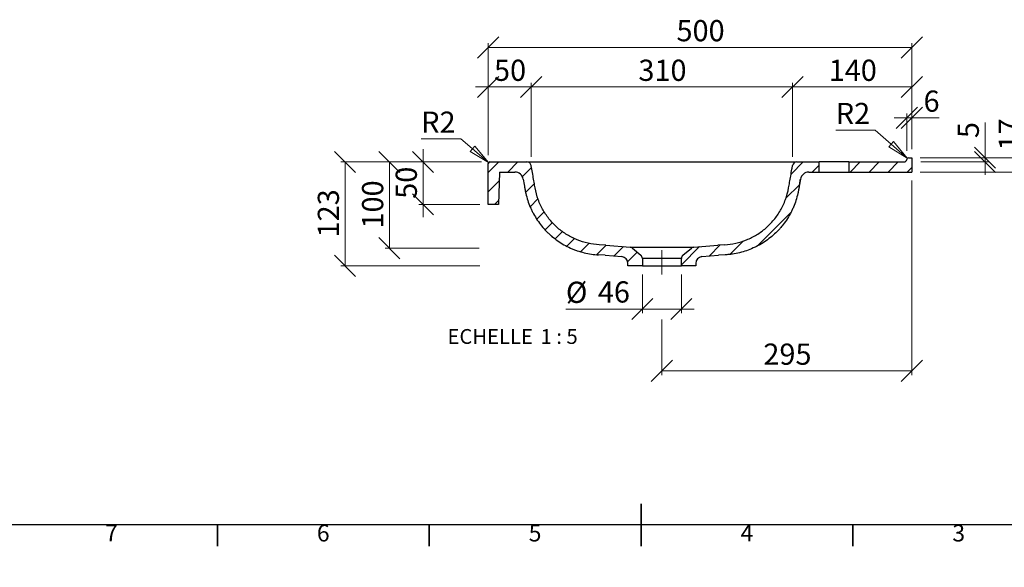
# Model space of a CAD drawing. Units: millimetres. Extents: x -166 to 415, y 0 to 292.
# Drawn here: x 63 to 296, y 0 to 129 of the extents above; entities that cross this region are included whole.
import ezdxf

# ---------------------------------------------------------------- set-up
doc = ezdxf.new("R2010")
doc.units = ezdxf.units.MM
doc.linetypes.add('CENTERX2', pattern=[20.32, 12.7, -2.54, 2.54, -2.54])
doc.styles.add('SLDTEXTSTYLE0', font='TXT', dxfattribs={"width": 0.75})
doc.styles.add('SLDTEXTSTYLE3', font='TXT', dxfattribs={"width": 0.65})
doc.dimstyles.new('SLDDIMSTYLE3', dxfattribs={"dimtxt": 5, "dimasz": 5, "dimexe": 0, "dimexo": 0.0625, "dimgap": 1.25, "dimtad": 1, "dimdec": 0, "dimlfac": 5, "dimrnd": 1e-09, "dimzin": 12, "dimdsep": 46, "dimtxsty": 'SLDTEXTSTYLE0', "dimblk1": 'OBLIQUE', "dimblk2": 'OBLIQUE', "dimsah": 1, "dimcen": 0.09, "dimadec": 0, "dimazin": 3, "dimtfac": 1, "dimtdec": 0, "dimtofl": 0, "dimtmove": 0, "dimatfit": 3, "dimldrblk": 'OBLIQUE', "dimfxl": 0, "dimfrac": 2, "dimtolj": 1, "dimtzin": 12, "dimarcsym": 0})
doc.dimstyles.new('SLDDIMSTYLE4', dxfattribs={"dimtxt": 5, "dimasz": 5, "dimexe": 0, "dimexo": 0.0625, "dimgap": 1.25, "dimtad": 1, "dimdec": 0, "dimlfac": 5, "dimrnd": 1e-09, "dimzin": 12, "dimdsep": 46, "dimtxsty": 'SLDTEXTSTYLE0', "dimblk1": 'OBLIQUE', "dimblk2": 'OBLIQUE', "dimsah": 1, "dimcen": 0.09, "dimadec": 0, "dimazin": 3, "dimtfac": 1, "dimtdec": 0, "dimtmove": 0, "dimatfit": 0, "dimldrblk": 'OBLIQUE', "dimfxl": 0, "dimfrac": 2, "dimtolj": 1, "dimtzin": 12, "dimarcsym": 0})
doc.dimstyles.new('SLDDIMSTYLE5', dxfattribs={"dimtxt": 5, "dimasz": 5, "dimexe": 0, "dimexo": 0.0625, "dimgap": 1.25, "dimtad": 0, "dimtih": 1, "dimtoh": 1, "dimdec": 0, "dimlfac": 5, "dimrnd": 1e-09, "dimzin": 12, "dimdsep": 46, "dimtxsty": 'SLDTEXTSTYLE0', "dimblk1": 'NONE', "dimblk2": 'NONE', "dimsah": 1, "dimcen": 0, "dimadec": 0, "dimazin": 3, "dimtfac": 1, "dimtdec": 0, "dimtofl": 0, "dimtmove": 0, "dimatfit": 3, "dimldrblk": 'NONE', "dimfxl": 0, "dimfrac": 2, "dimtolj": 1, "dimtzin": 12, "dimarcsym": 0})

# ---------------------------------------------------------------- blocks, each defined once
blk = doc.blocks.new('_Oblique')
at = {"color": 0, "linetype": 'ByBlock', "lineweight": -2}
blk.add_line((-0.5, -0.5), (0.5, 0.5), dxfattribs=at)
blk = doc.blocks.new('_D_10')
at = {"color": 7, "linetype": 'Continuous', "lineweight": 0}
for p, q in [((173.89, 97.19), (173.89, 123.6)), ((273.89, 98.59), (273.89, 123.6)), ((173.89, 122.6), (273.89, 122.6))]:
    blk.add_line(p, q, dxfattribs=at)
at = {"color": 7, "linetype": 'Continuous', "lineweight": 18, "xscale": 5, "yscale": 5, "rotation": 180.0000000000004}
blk.add_blockref('_Oblique', (173.89, 122.6, 123.23), dxfattribs=at)
at = {"color": 7, "linetype": 'Continuous', "lineweight": 18, "xscale": 5, "yscale": 5}
blk.add_blockref('_Oblique', (273.89, 122.6, 123.23), dxfattribs=at)
at = {"color": 7, "linetype": 'Continuous', "lineweight": 18, "insert": (218.35, 129.05), "char_height": 5, "attachment_point": 1, "style": 'SLDTEXTSTYLE0'}
blk.add_mtext('500', dxfattribs=at)
blk = doc.blocks.new('_D_11')
at = {"color": 7, "linetype": 'Continuous', "lineweight": 0}
for p, q in [((173.89, 97.19), (173.89, 114.27)), ((184.03, 96.77), (184.03, 114.27)), ((173.89, 113.27), (170.89, 113.27)), ((173.89, 113.27), (184.03, 113.27)), ((184.03, 113.27), (187.03, 113.27))]:
    blk.add_line(p, q, dxfattribs=at)
at = {"color": 7, "linetype": 'Continuous', "lineweight": 18, "xscale": 5, "yscale": 5}
blk.add_blockref('_Oblique', (173.89, 113.27, 123.23), dxfattribs=at)
at = {"color": 7, "linetype": 'Continuous', "lineweight": 18, "xscale": 5, "yscale": 5, "rotation": 180.0000000000004}
blk.add_blockref('_Oblique', (184.03, 113.27, 123.23), dxfattribs=at)
at = {"color": 7, "linetype": 'Continuous', "lineweight": 18, "insert": (175.27, 119.71), "char_height": 5, "attachment_point": 1, "style": 'SLDTEXTSTYLE0'}
blk.add_mtext('50', dxfattribs=at)
blk = doc.blocks.new('_D_12')
at = {"color": 7, "linetype": 'Continuous', "lineweight": 0}
for p, q in [((184.03, 96.77), (184.03, 114.27)), ((245.74, 96.77), (245.74, 114.27)), ((184.03, 113.27), (245.74, 113.27))]:
    blk.add_line(p, q, dxfattribs=at)
at = {"color": 7, "linetype": 'Continuous', "lineweight": 18, "xscale": 5, "yscale": 5, "rotation": 180.0000000000004}
blk.add_blockref('_Oblique', (184.03, 113.27, 123.23), dxfattribs=at)
at = {"color": 7, "linetype": 'Continuous', "lineweight": 18, "xscale": 5, "yscale": 5}
blk.add_blockref('_Oblique', (245.74, 113.27, 123.23), dxfattribs=at)
at = {"color": 7, "linetype": 'Continuous', "lineweight": 18, "insert": (209.35, 119.71), "char_height": 5, "attachment_point": 1, "style": 'SLDTEXTSTYLE0'}
blk.add_mtext('310', dxfattribs=at)
blk = doc.blocks.new('_D_13')
at = {"color": 7, "linetype": 'Continuous', "lineweight": 0}
for p, q in [((245.74, 96.77), (245.74, 114.27)), ((273.89, 98.59), (273.89, 114.27)), ((245.74, 113.27), (273.89, 113.27))]:
    blk.add_line(p, q, dxfattribs=at)
at = {"color": 7, "linetype": 'Continuous', "lineweight": 18, "xscale": 5, "yscale": 5, "rotation": 180.0000000000004}
blk.add_blockref('_Oblique', (245.74, 113.27, 123.23), dxfattribs=at)
at = {"color": 7, "linetype": 'Continuous', "lineweight": 18, "xscale": 5, "yscale": 5}
blk.add_blockref('_Oblique', (273.89, 113.27, 123.23), dxfattribs=at)
at = {"color": 7, "linetype": 'Continuous', "lineweight": 18, "insert": (254.27, 119.71), "char_height": 5, "attachment_point": 1, "style": 'SLDTEXTSTYLE0'}
blk.add_mtext('140', dxfattribs=at)
blk = doc.blocks.new('_D_14')
at = {"color": 7, "linetype": 'Continuous', "lineweight": 0}
for p, q in [((291.17, 96.59), (291.17, 104.92)), ((275.89, 96.59), (292.17, 96.59)), ((275.99, 95.59), (292.17, 95.59)), ((291.17, 96.59), (291.17, 95.59)), ((291.17, 95.59), (291.17, 92.59))]:
    blk.add_line(p, q, dxfattribs=at)
at = {"color": 7, "linetype": 'Continuous', "lineweight": 18, "xscale": 5, "yscale": 5}
for p, rotation in [((291.17, 96.59, 123.23), 270.0000000000004), ((291.17, 95.59, 123.23), 90.0000000000004)]:
    blk.add_blockref('_Oblique', p, dxfattribs=dict(at, rotation=rotation))
at = {"color": 7, "linetype": 'Continuous', "lineweight": 18, "insert": (284.72, 101.22), "char_height": 5, "attachment_point": 1, "rotation": 90, "style": 'SLDTEXTSTYLE0'}
blk.add_mtext('5', dxfattribs=at)
blk = doc.blocks.new('_D_15')
at = {"color": 7, "linetype": 'Continuous', "lineweight": 0}
for p, q in [((300.84, 96.59), (300.84, 105.67)), ((275.89, 96.59), (301.84, 96.59)), ((300.84, 96.59), (300.84, 93.19)), ((275.89, 93.19), (301.84, 93.19)), ((300.84, 93.19), (300.84, 90.19))]:
    blk.add_line(p, q, dxfattribs=at)
at = {"color": 7, "linetype": 'Continuous', "lineweight": 18, "xscale": 5, "yscale": 5}
for p, rotation in [((300.84, 96.59, 123.23), 270.0000000000004), ((300.84, 93.19, 123.23), 90.0000000000004)]:
    blk.add_blockref('_Oblique', p, dxfattribs=dict(at, rotation=rotation))
at = {"color": 7, "linetype": 'Continuous', "lineweight": 18, "insert": (294.4, 98.29), "char_height": 5, "attachment_point": 1, "rotation": 90, "style": 'SLDTEXTSTYLE0'}
blk.add_mtext('17', dxfattribs=at)
blk = doc.blocks.new('_D_16')
at = {"color": 7, "linetype": 'Continuous', "lineweight": 0}
for p, q in [((158.51, 95.59), (158.51, 98.59)), ((172.29, 95.59), (157.51, 95.59)), ((158.51, 95.59), (158.51, 85.59)), ((171.89, 85.59), (157.51, 85.59)), ((158.51, 85.59), (158.51, 82.59))]:
    blk.add_line(p, q, dxfattribs=at)
at = {"color": 7, "linetype": 'Continuous', "lineweight": 18, "xscale": 5, "yscale": 5}
for p, rotation in [((158.51, 95.59, 123.23), 270.0000000000004), ((158.51, 85.59, 123.23), 90.0000000000004)]:
    blk.add_blockref('_Oblique', p, dxfattribs=dict(at, rotation=rotation))
at = {"color": 7, "linetype": 'Continuous', "lineweight": 18, "insert": (152.06, 86.9), "char_height": 5, "attachment_point": 1, "rotation": 90, "style": 'SLDTEXTSTYLE0'}
blk.add_mtext('50', dxfattribs=at)
blk = doc.blocks.new('_D_17')
at = {"color": 7, "linetype": 'Continuous', "lineweight": 0}
for p, q in [((172.29, 95.59), (139.11, 95.59)), ((140.11, 95.59), (140.11, 71.07)), ((171.9, 71.07), (139.11, 71.07))]:
    blk.add_line(p, q, dxfattribs=at)
at = {"color": 7, "linetype": 'Continuous', "lineweight": 18, "xscale": 5, "yscale": 5}
for p, rotation in [((140.11, 95.59, 123.23), 90.0000000000004), ((140.11, 71.07, 123.23), 270.0000000000004)]:
    blk.add_blockref('_Oblique', p, dxfattribs=dict(at, rotation=rotation))
at = {"color": 7, "linetype": 'Continuous', "lineweight": 18, "insert": (133.67, 77.79), "char_height": 5, "attachment_point": 1, "rotation": 90, "style": 'SLDTEXTSTYLE0'}
blk.add_mtext('123', dxfattribs=at)
blk = doc.blocks.new('_D_18')
at = {"color": 7, "linetype": 'Continuous', "lineweight": 0}
for p, q in [((172.29, 95.59), (149.56, 95.59)), ((150.56, 95.59), (150.56, 75.27)), ((171.77, 75.27), (149.56, 75.27))]:
    blk.add_line(p, q, dxfattribs=at)
at = {"color": 7, "linetype": 'Continuous', "lineweight": 18, "xscale": 5, "yscale": 5}
for p, rotation in [((150.56, 95.59, 123.23), 90.0000000000004), ((150.56, 75.27, 123.23), 270.0000000000004)]:
    blk.add_blockref('_Oblique', p, dxfattribs=dict(at, rotation=rotation))
at = {"color": 7, "linetype": 'Continuous', "lineweight": 18, "insert": (144.12, 79.89), "char_height": 5, "attachment_point": 1, "rotation": 90, "style": 'SLDTEXTSTYLE0'}
blk.add_mtext('100', dxfattribs=at)
blk = doc.blocks.new('_D_19')
at = {"color": 7, "linetype": 'Continuous', "lineweight": 0}
blk.add_line((167.41, 101.03), (158.08, 101.03), dxfattribs=at)
at = {"color": 7, "linetype": 'Continuous', "lineweight": 18, "insert": (158.08, 107.47), "char_height": 5, "attachment_point": 1, "style": 'SLDTEXTSTYLE0'}
blk.add_mtext('R2', dxfattribs=at)
blk = doc.blocks.new('_None')
blk = doc.blocks.new('_D_20')
at = {"color": 7, "linetype": 'Continuous', "lineweight": 0}
for p, q in [((273.89, 91.19), (273.89, 45.31)), ((214.89, 58.41), (214.89, 45.31)), ((214.89, 46.31), (273.89, 46.31))]:
    blk.add_line(p, q, dxfattribs=at)
at = {"color": 7, "linetype": 'Continuous', "lineweight": 18, "xscale": 5, "yscale": 5, "rotation": 180.0000000000004}
blk.add_blockref('_Oblique', (214.89, 46.31, 123.23), dxfattribs=at)
at = {"color": 7, "linetype": 'Continuous', "lineweight": 18, "xscale": 5, "yscale": 5}
blk.add_blockref('_Oblique', (273.89, 46.31, 123.23), dxfattribs=at)
at = {"color": 7, "linetype": 'Continuous', "lineweight": 18, "insert": (238.85, 52.76), "char_height": 5, "attachment_point": 1, "style": 'SLDTEXTSTYLE0'}
blk.add_mtext('295', dxfattribs=at)
blk = doc.blocks.new('_D_21')
at = {"color": 7, "linetype": 'Continuous', "lineweight": 0}
for p, q in [((210.29, 69.07), (210.29, 59.91)), ((219.49, 69.07), (219.49, 59.91)), ((210.29, 60.91), (192.24, 60.91)), ((210.29, 60.91), (219.49, 60.91)), ((219.49, 60.91), (222.49, 60.91))]:
    blk.add_line(p, q, dxfattribs=at)
at = {"color": 7, "linetype": 'Continuous', "lineweight": 18, "xscale": 5, "yscale": 5}
blk.add_blockref('_Oblique', (210.29, 60.91, 123.23), dxfattribs=at)
at = {"color": 7, "linetype": 'Continuous', "lineweight": 18, "xscale": 5, "yscale": 5, "rotation": 180.0000000000004}
blk.add_blockref('_Oblique', (219.49, 60.91, 123.23), dxfattribs=at)
at = {"color": 7, "linetype": 'Continuous', "lineweight": 18, "char_height": 5, "attachment_point": 1, "style": 'SLDTEXTSTYLE0'}
for s, insert in [('%%c', (192.24, 67.35)), ('46', (199.78, 67.43))]:
    blk.add_mtext(s, dxfattribs=dict(at, insert=insert))
blk = doc.blocks.new('_D_22')
at = {"color": 7, "linetype": 'Continuous', "lineweight": 0}
for p, q in [((272.69, 98.19), (272.69, 106.99)), ((273.89, 98.59), (273.89, 106.99)), ((272.69, 105.99), (269.69, 105.99)), ((273.89, 105.99), (272.69, 105.99)), ((273.89, 105.99), (280.36, 105.99))]:
    blk.add_line(p, q, dxfattribs=at)
at = {"color": 7, "linetype": 'Continuous', "lineweight": 18, "xscale": 5, "yscale": 5}
blk.add_blockref('_Oblique', (272.69, 105.99, 123.23), dxfattribs=at)
at = {"color": 7, "linetype": 'Continuous', "lineweight": 18, "xscale": 5, "yscale": 5, "rotation": 180.0000000000004}
blk.add_blockref('_Oblique', (273.89, 105.99, 123.23), dxfattribs=at)
at = {"color": 7, "linetype": 'Continuous', "lineweight": 18, "insert": (276.66, 112.43), "char_height": 5, "attachment_point": 1, "style": 'SLDTEXTSTYLE0'}
blk.add_mtext('6', dxfattribs=at)
blk = doc.blocks.new('_D_23')
at = {"color": 7, "linetype": 'Continuous', "lineweight": 0}
blk.add_line((265.27, 103.07), (255.94, 103.07), dxfattribs=at)
at = {"color": 7, "linetype": 'Continuous', "lineweight": 18, "insert": (255.94, 109.52), "char_height": 5, "attachment_point": 1, "style": 'SLDTEXTSTYLE0'}
blk.add_mtext('R2', dxfattribs=at)
blk = doc.blocks.new('SW_NOTE_0_2')
at = {"color": 0, "linetype": 'Continuous', "lineweight": 0, "char_height": 3.5, "attachment_point": 2}
for s, insert, style in [('ECHELLE', (9.3, 4.51), 'SLDTEXTSTYLE0'), ('1 : 5', (25.57, 4.51), 'SLDTEXTSTYLE3')]:
    blk.add_mtext(s, dxfattribs=dict(at, insert=insert, style=style))
blk = doc.blocks.new('_Closed')
at = {"color": 0, "linetype": 'ByBlock', "lineweight": -2}
for p, q in [((-1, 0.166667), (0, 0)), ((-1, 0.166667), (-1, -0.166667)), ((0, 0), (-1, -0.166667)), ((0, 0), (-1, 0))]:
    blk.add_line(p, q, dxfattribs=at)

msp = doc.modelspace()

# ---------------------------------------------------------------- hatches: boundary and pattern name
at = {"linetype": 'Continuous', "lineweight": 18}
h = msp.add_hatch(dxfattribs=at)
h.set_pattern_fill('ANSI31', angle=3e-322, style=0)
edge = h.paths.add_edge_path(flags=0)
edge.add_arc((180.2, 91.19), 2, 10, 90, ccw=False)
edge.add_spline(control_points=[(182.17, 91.54), (182.64, 88.82), (183.19, 86.02), (184.48, 83.58), (185.45, 81.74), (186.75, 80.04), (188.28, 78.62), (189.81, 77.21), (191.6, 76.03), (193.51, 75.2), (195.54, 74.32), (197.76, 73.8), (199.97, 73.68)], knot_values=[0.000932, 0.000932, 0.000932, 0.000932, 0.042378, 0.042378, 0.042378, 0.073408, 0.073408, 0.073408, 0.104437, 0.104437, 0.104437, 0.13747, 0.13747, 0.13747, 0.13747], weights=[1, 1, 1, 1, 1, 1, 1, 1, 1, 1, 1, 1, 1], degree=3, periodic=0)
edge.add_line((199.97, 73.68), (201.52, 73.6))
edge.add_line((201.52, 73.6), (205.43, 73.26))
edge.add_arc((205.29, 71.66), 1.6, 0, 85, ccw=False)
edge.add_line((206.89, 71.66), (206.89, 71.07))
edge.add_line((206.89, 71.07), (210.29, 71.07))
edge.add_line((210.29, 71.07), (210.29, 72.82))
edge.add_arc((209.29, 72.82), 1, 0, 50)
edge.add_line((209.93, 73.59), (207.93, 75.27))
edge.add_arc((207.29, 74.5), 1, 50, 85)
edge.add_line((207.37, 75.5), (201.69, 75.99))
edge.add_line((201.69, 75.99), (200.09, 76.08))
edge.add_spline(control_points=[(200.09, 76.08), (199.2, 76.12), (197.44, 76.36), (194.89, 77.15), (192.49, 78.34), (190.3, 79.93), (188.39, 81.88), (186.82, 84.14), (185.63, 86.68), (185.14, 88.51), (184.9, 89.87), (184.74, 90.76), (184.48, 92.25), (184.23, 93.63), (184.08, 94.48), (184.03, 94.77)], knot_values=[0, 0, 0, 0, 0.102319, 0.204637, 0.306956, 0.409275, 0.511594, 0.613913, 0.716231, 0.81855, 0.81855, 0.863912, 0.909275, 0.954638, 0.977776, 0.977776, 0.977776, 0.977776], weights=[1, 1, 1, 1, 1, 1, 1, 1, 1, 1, 1, 1, 1, 1, 1, 1], degree=3, periodic=0)
edge.add_arc((183.05, 94.59), 1, 10, 90)
edge.add_line((183.05, 95.59), (174.29, 95.59))
edge.add_arc((174.29, 95.19), 0.4, 90, 180)
edge.add_line((173.89, 95.19), (173.89, 85.59))
edge.add_line((173.89, 85.59), (176.29, 85.59))
edge.add_line((176.29, 85.59), (176.55, 93.19))
edge.add_line((176.55, 93.19), (180.2, 93.19))
h = msp.add_hatch(dxfattribs=at)
h.set_pattern_fill('ANSI31', angle=3e-322, style=0)
edge = h.paths.add_edge_path(flags=0)
edge.add_line((228.26, 73.6), (229.81, 73.68))
edge.add_spline(control_points=[(229.81, 73.68), (230.32, 73.71), (230.83, 73.76), (231.34, 73.82), (233.4, 74.1), (235.45, 74.74), (237.3, 75.69), (239.16, 76.64), (240.88, 77.92), (242.31, 79.43), (243.75, 80.94), (244.95, 82.71), (245.8, 84.61), (246.79, 86.79), (247.2, 89.19), (247.61, 91.54)], knot_values=[0.000906, 0.000906, 0.000906, 0.000906, 0.008575, 0.008575, 0.008575, 0.040239, 0.040239, 0.040239, 0.071903, 0.071903, 0.071903, 0.103567, 0.103567, 0.103567, 0.139959, 0.139959, 0.139959, 0.139959], weights=[1, 1, 1, 1, 1, 1, 1, 1, 1, 1, 1, 1, 1, 1, 1, 1], degree=3, periodic=0)
edge.add_arc((249.58, 91.19), 2, 90, 170, ccw=False)
edge.add_line((249.58, 93.19), (251.99, 93.19))
edge.add_line((251.99, 93.19), (251.99, 95.59))
edge.add_line((251.99, 95.59), (246.73, 95.59))
edge.add_arc((246.73, 94.59), 1, 90, 170)
edge.add_spline(control_points=[(245.74, 94.77), (245.69, 94.48), (245.54, 93.63), (245.3, 92.25), (245.03, 90.76), (244.88, 89.87), (244.64, 88.51), (244.14, 86.68), (242.96, 84.14), (241.38, 81.88), (239.47, 79.93), (237.29, 78.34), (234.89, 77.15), (232.33, 76.36), (230.57, 76.12), (229.69, 76.08)], knot_values=[0.022224, 0.022224, 0.022224, 0.022224, 0.045362, 0.090725, 0.136088, 0.18145, 0.18145, 0.283769, 0.386087, 0.488406, 0.590725, 0.693044, 0.795362, 0.897681, 1, 1, 1, 1], weights=[1, 1, 1, 1, 1, 1, 1, 1, 1, 1, 1, 1, 1, 1, 1, 1], degree=3, periodic=0)
edge.add_line((229.69, 76.08), (228.09, 75.99))
edge.add_line((228.09, 75.99), (222.4, 75.5))
edge.add_arc((222.49, 74.5), 1, 95, 130)
edge.add_line((221.85, 75.27), (219.84, 73.59))
edge.add_arc((220.49, 72.82), 1, 130, 180)
edge.add_line((219.49, 72.82), (219.49, 71.07))
edge.add_line((219.49, 71.07), (222.89, 71.07))
edge.add_line((222.89, 71.07), (222.89, 71.66))
edge.add_arc((224.49, 71.66), 1.6, 95, 180, ccw=False)
edge.add_line((224.35, 73.26), (228.26, 73.6))
h = msp.add_hatch(dxfattribs=at)
h.set_pattern_fill('ANSI31', angle=3e-322, style=0)
edge = h.paths.add_edge_path(flags=0)
edge.add_line((258.99, 95.59), (258.99, 93.19))
edge.add_line((258.99, 93.19), (273.89, 93.19))
edge.add_line((273.89, 93.19), (273.89, 96.59))
edge.add_line((273.89, 96.59), (273.09, 96.59))
edge.add_arc((273.09, 96.19), 0.4, 90, 180)
edge.add_arc((272.09, 96.19), 0.6, 270, 360, ccw=False)
edge.add_line((272.09, 95.59), (258.99, 95.59))

# ---------------------------------------------------------------- linework, layer by layer
at = {"color": 7, "linetype": 'Continuous', "lineweight": 0}
for p, q in [((272.79, 96.46), (265.27, 103.07)), ((173.98, 95.45), (167.41, 101.03))]:
    msp.add_line(p, q, dxfattribs=at)
at = {"color": 7, "linetype": 'Continuous', "lineweight": 25}
for p, q in [((174.29, 95.59), (183.05, 95.59)), ((246.73, 95.59), (251.99, 95.59)), ((251.99, 93.19), (251.99, 95.59)), ((258.99, 95.59), (251.99, 95.59)), ((258.99, 95.59), (258.99, 93.19)), ((258.99, 95.59), (272.09, 95.59)), ((273.09, 96.59), (273.89, 96.59)), ((273.89, 96.59), (273.89, 93.19)), ((173.89, 85.59), (173.89, 95.19)), ((176.55, 93.19), (176.29, 85.59)), ((176.55, 93.19), (180.2, 93.19)), ((184.04, 94.77), (184.03, 94.77)), ((245.74, 94.77), (245.74, 94.77)), ((249.58, 93.19), (251.99, 93.19)), ((251.99, 93.19), (258.99, 93.19)), ((258.99, 93.19), (273.89, 93.19)), ((176.29, 85.59), (173.89, 85.59)), ((188.82, 78.16), (189.05, 77.95)), ((201.69, 75.99), (200.09, 76.08)), ((201.69, 75.99), (207.37, 75.5)), ((207.37, 75.5), (222.4, 75.5)), ((207.93, 75.27), (209.93, 73.59)), ((219.84, 73.59), (221.85, 75.27)), ((222.4, 75.5), (228.09, 75.99)), ((229.69, 76.08), (228.09, 75.99)), ((201.52, 73.6), (199.97, 73.68)), ((201.52, 73.6), (205.43, 73.26)), ((210.29, 72.82), (210.29, 71.07)), ((219.49, 72.82), (210.29, 72.82)), ((219.49, 71.07), (219.49, 72.82)), ((224.35, 73.26), (228.26, 73.6)), ((229.81, 73.68), (228.26, 73.6)), ((206.89, 71.07), (206.89, 71.66)), ((210.29, 71.07), (206.89, 71.07)), ((210.29, 71.07), (219.49, 71.07)), ((222.89, 71.07), (219.49, 71.07)), ((222.89, 71.66), (222.89, 71.07)), ((410, 10), (10, 10))]:
    msp.add_line(p, q, dxfattribs=at)
at = {"color": 7, "linetype": 'CENTERX2', "lineweight": 18, "ltscale": 2}
msp.add_line((214.89, 69.07), (214.89, 74.82), dxfattribs=at)
at = {"color": 7, "linetype": 'Continuous', "lineweight": 35}
for p, q in [((210, 5), (210, 15)), ((110, 10), (110, 5)), ((160, 10), (160, 5)), ((210, 10), (210, 5)), ((260, 10), (260, 5))]:
    msp.add_line(p, q, dxfattribs=at)
at = {"color": 7, "linetype": 'Continuous', "lineweight": 25}
for centre, radius, start, end in [((174.29, 95.19), 0.4, 90, 180), ((183.05, 94.59), 1, 10.149, 90.0159), ((183.05, 94.59), 1, 10, 90), ((246.72, 94.59), 1, 89.9842, 169.8256), ((246.73, 94.59), 1, 90, 170), ((272.09, 96.19), 0.6, 270, 0), ((273.09, 96.19), 0.4, 90, 180), ((180.2, 91.19), 2, 10, 90), ((249.58, 91.19), 2, 90, 170), ((207.29, 74.5), 1, 50, 85), ((222.49, 74.5), 1, 95, 130), ((205.29, 71.66), 1.6, 0, 85), ((209.29, 72.82), 1, 0, 50), ((220.49, 72.82), 1, 130, 180), ((224.49, 71.66), 1.6, 95, 180)]:
    msp.add_arc(centre, radius, start, end, dxfattribs=at)
for points, knots in [([(183.18, 95.59), (183.18, 95.59), (183.21, 95.59), (183.45, 95.59), (183.94, 95.59), (184.74, 95.59), (185.78, 95.59), (187.06, 95.59), (188.54, 95.59), (190.23, 95.59), (192.1, 95.59), (194.12, 95.59), (196.13, 95.59), (198.09, 95.59), (199.96, 95.59), (201.9, 95.59), (203.22, 95.59), (203.88, 95.59)], [0, 0, 0, 0, 0.011961, 0.069418, 0.144765, 0.220352, 0.295699, 0.371124, 0.446791, 0.522217, 0.59813, 0.674287, 0.750199, 0.811573, 0.872946, 0.936473, 1, 1, 1, 1]), ([(203.88, 95.59), (203.99, 95.59), (204.11, 95.59), (204.34, 95.59), (204.68, 95.59), (205.48, 95.59), (206.17, 95.59), (207.55, 95.59), (208.47, 95.59), (211.22, 95.59), (213.05, 95.59), (214.89, 95.59)], [0, 0, 0, 0, 0.03125, 0.03125, 0.0625, 0.125, 0.25, 0.25, 0.5, 0.5, 1, 1, 1, 1]), ([(214.89, 95.59), (216.72, 95.59), (218.55, 95.59), (221.3, 95.59), (222.22, 95.59), (223.6, 95.59), (224.28, 95.59), (225.09, 95.59), (225.43, 95.59), (225.66, 95.59), (225.77, 95.59), (225.89, 95.59)], [0, 0, 0, 0, 0.5, 0.5, 0.75, 0.75, 0.875, 0.9375, 0.96875, 0.96875, 1, 1, 1, 1]), ([(225.89, 95.59), (226.52, 95.59), (227.8, 95.59), (229.71, 95.59), (231.62, 95.59), (233.61, 95.59), (235.64, 95.59), (237.67, 95.59), (239.54, 95.59), (241.22, 95.59), (242.71, 95.59), (243.99, 95.59), (245.03, 95.59), (245.84, 95.59), (246.33, 95.59), (246.56, 95.59), (246.59, 95.59), (246.6, 95.59)], [0, 0, 0, 0, 0.061344, 0.122688, 0.186179, 0.24967, 0.325554, 0.401683, 0.477567, 0.552965, 0.628603, 0.704, 0.779319, 0.854878, 0.930196, 0.987889, 1, 1, 1, 1]), ([(200.09, 76.08), (199.2, 76.12), (197.44, 76.36), (194.89, 77.15), (192.49, 78.34), (190.3, 79.93), (188.39, 81.88), (186.82, 84.14), (185.63, 86.68), (185.14, 88.51), (184.9, 89.87), (184.74, 90.76), (184.48, 92.25), (184.23, 93.63), (184.08, 94.48), (184.03, 94.77)], [0, 0, 0, 0, 0.1023187, 0.2046375, 0.3069562, 0.409275, 0.5115938, 0.6139125, 0.7162313, 0.81855, 0.81855, 0.8639125, 0.909275, 0.9546375, 0.9777758, 0.9777758, 0.9777758, 0.9777758]), ([(229.69, 76.08), (230.57, 76.12), (232.33, 76.36), (234.89, 77.15), (237.29, 78.34), (239.47, 79.93), (241.38, 81.88), (242.96, 84.14), (244.14, 86.68), (244.64, 88.51), (244.88, 89.87), (245.03, 90.76), (245.3, 92.25), (245.54, 93.63), (245.69, 94.48), (245.74, 94.77)], [0, 0, 0, 0, 0.1023187, 0.2046375, 0.3069562, 0.409275, 0.5115938, 0.6139125, 0.7162313, 0.81855, 0.81855, 0.8639125, 0.909275, 0.9546375, 0.9777758, 0.9777758, 0.9777758, 0.9777758]), ([(182.17, 91.54), (182.26, 90.98), (182.36, 90.41), (182.51, 89.57), (182.56, 89.29), (182.66, 88.72), (182.72, 88.44), (183.03, 87.06), (183.38, 85.97), (183.95, 84.65), (184.07, 84.39), (184.26, 84), (184.32, 83.87), (184.46, 83.62), (184.52, 83.49), (184.87, 82.85), (185.17, 82.36), (186.13, 80.93), (186.86, 80.04), (187.87, 79.01), (188.07, 78.81), (188.5, 78.42), (188.72, 78.22), (189.38, 77.67), (189.84, 77.32), (191.25, 76.34), (192.25, 75.77), (193.44, 75.23), (193.57, 75.18), (193.84, 75.06), (193.97, 75.01), (194.37, 74.85), (194.64, 74.75), (195.46, 74.47), (196.01, 74.31), (197.67, 73.91), (198.81, 73.74), (199.97, 73.68)], [0, 0, 0, 0, 0.0625, 0.0625, 0.09375, 0.09375, 0.125, 0.125, 0.25, 0.25, 0.28125, 0.28125, 0.296875, 0.296875, 0.3125, 0.3125, 0.375, 0.375, 0.5, 0.5, 0.53125, 0.53125, 0.5625, 0.5625, 0.625, 0.625, 0.75, 0.75, 0.765625, 0.765625, 0.78125, 0.78125, 0.8125, 0.8125, 0.875, 0.875, 1, 1, 1, 1]), ([(247.61, 91.54), (247.51, 90.98), (247.41, 90.42), (247.26, 89.57), (247.21, 89.29), (247.11, 88.73), (247.06, 88.45), (246.74, 87.06), (246.39, 85.97), (245.82, 84.64), (245.7, 84.38), (245.45, 83.86), (245.31, 83.61), (244.9, 82.85), (244.61, 82.36), (243.97, 81.41), (243.63, 80.95), (243.08, 80.28), (242.9, 80.06), (242.51, 79.63), (242.31, 79.42), (241.3, 78.39), (240.42, 77.65), (239.01, 76.67), (238.53, 76.37), (237.78, 75.94), (237.52, 75.8), (237.01, 75.54), (236.74, 75.42), (235.43, 74.82), (234.35, 74.45), (232.68, 74.05), (232.12, 73.94), (231.26, 73.81), (230.97, 73.78), (230.39, 73.72), (230.1, 73.7), (229.81, 73.68)], [0, 0, 0, 0, 0.0625, 0.0625, 0.09375, 0.09375, 0.125, 0.125, 0.25, 0.25, 0.28125, 0.28125, 0.3125, 0.3125, 0.375, 0.375, 0.4375, 0.4375, 0.46875, 0.46875, 0.5, 0.5, 0.625, 0.625, 0.6875, 0.6875, 0.71875, 0.71875, 0.75, 0.75, 0.875, 0.875, 0.9375, 0.9375, 0.96875, 0.96875, 1, 1, 1, 1]), ([(247.3, 89.77), (247.34, 90.01), (247.44, 90.6), (247.55, 91.19), (247.61, 91.54)], [0, 0, 0, 0, 0.396841, 1, 1, 1, 1])]:
    msp.add_open_spline(points, degree=3, knots=knots, dxfattribs=at)

# ---------------------------------------------------------------- block references
at = {"color": 7, "linetype": 'Continuous', "lineweight": 18, "xscale": 5, "yscale": 5}
for p, rotation in [((272.79, 96.46, 123.23), 318.6500902230944), ((173.98, 95.45, 123.23), 319.6971233121906)]:
    msp.add_blockref('_Closed', p, dxfattribs=dict(at, rotation=rotation))
at = {"color": 7, "linetype": 'Continuous', "lineweight": 0}
msp.add_blockref('SW_NOTE_0_2', (165.07, 51.67), dxfattribs=at)

# ---------------------------------------------------------------- texts
at = {"color": 7, "linetype": 'Continuous', "lineweight": 0, "char_height": 3.97, "attachment_point": 2, "style": 'SLDTEXTSTYLE0'}
for s, insert in [('7', (84.96, 10.06)), ('6', (134.96, 10.06)), ('5', (184.96, 10.06)), ('4', (234.96, 10.06)), ('3', (284.96, 10.06))]:
    msp.add_mtext(s, dxfattribs=dict(at, insert=insert))

# ---------------------------------------------------------------- dimensions: what is measured, and where the dimension line sits
at = {"color": 7, "linetype": 'Continuous', "lineweight": 18}
for base, p1, p2, dimstyle, picture, middle in [((273.89, 122.6), (173.89, 95.19), (273.89, 96.59), 'SLDDIMSTYLE3', '_D_10', (223.89, 122.6)), ((272.69, 105.99), (273.89, 96.59), (272.69, 96.19), 'SLDDIMSTYLE4', '_D_22', (278.51, 105.99)), ((273.89, 46.31), (214.89, 69.07), (273.89, 93.19), 'SLDDIMSTYLE3', '_D_20', (244.39, 46.31))]:
    dim = msp.add_linear_dim(base=base, p1=p1, p2=p2, dimstyle=dimstyle, dxfattribs=at)
    dim.commit()
    dim.dimension.update_dxf_attribs({"geometry": picture, "text_midpoint": middle, "dimtype": 160})
for base, p1, p2, text, dimstyle, picture, middle in [((184.03, 113.27), (173.89, 95.19), (184.03, 94.77), '50', 'SLDDIMSTYLE4', '_D_11', (178.96, 113.27)), ((273.89, 113.27), (245.74, 94.77), (273.89, 96.59), '140', 'SLDDIMSTYLE3', '_D_13', (259.81, 113.27))]:
    dim = msp.add_linear_dim(base=base, p1=p1, p2=p2, text=text, dimstyle=dimstyle, dxfattribs=at)
    dim.commit()
    dim.dimension.update_dxf_attribs({"geometry": picture, "text_midpoint": middle, "dimtype": 160})
for base, p1, p2, angle, text, dimstyle, picture, middle in [((245.74, 113.27), (184.03, 94.77), (245.74, 94.77), 0, '310', 'SLDDIMSTYLE3', '_D_12', (214.89, 113.27)), ((150.56, 75.27), (174.29, 95.59), (207.93, 75.27), 90, '100', 'SLDDIMSTYLE3', '_D_18', (150.56, 85.43)), ((219.49, 60.91), (210.29, 71.07), (219.49, 71.07), 0, '%%c<>', 'SLDDIMSTYLE4', '_D_21', (199.71, 60.91))]:
    dim = msp.add_linear_dim(base=base, p1=p1, p2=p2, angle=angle, text=text, dimstyle=dimstyle, dxfattribs=at)
    dim.commit()
    dim.dimension.update_dxf_attribs({"geometry": picture, "text_midpoint": middle, "dimtype": 160})
for center, picture, middle in [((273.09, 96.19), '_D_23', (259.81, 107.04)), ((174.29, 95.19), '_D_19', (161.95, 105))]:
    dim = msp.add_radius_dim(center=center, mpoint=(0, 0), dimstyle='SLDDIMSTYLE5', dxfattribs=at)
    dim.commit()
    dim.dimension.update_dxf_attribs({"geometry": picture, "text_midpoint": middle, "dimtype": 164})
for base, p1, p2, dimstyle, picture, middle in [((291.17, 95.59), (273.89, 96.59), (272.09, 95.59), 'SLDDIMSTYLE4', '_D_14', (291.17, 103.07)), ((300.84, 93.19), (273.89, 96.59), (273.89, 93.19), 'SLDDIMSTYLE4', '_D_15', (300.84, 101.98)), ((140.11, 71.07), (174.29, 95.59), (206.89, 71.07), 'SLDDIMSTYLE3', '_D_17', (140.11, 83.33)), ((158.51, 85.59), (174.29, 95.59), (173.89, 85.59), 'SLDDIMSTYLE4', '_D_16', (158.51, 90.59))]:
    dim = msp.add_linear_dim(base=base, p1=p1, p2=p2, angle=90, dimstyle=dimstyle, dxfattribs=at)
    dim.commit()
    dim.dimension.update_dxf_attribs({"geometry": picture, "text_midpoint": middle, "dimtype": 160})

doc.saveas('drawing.dxf')
